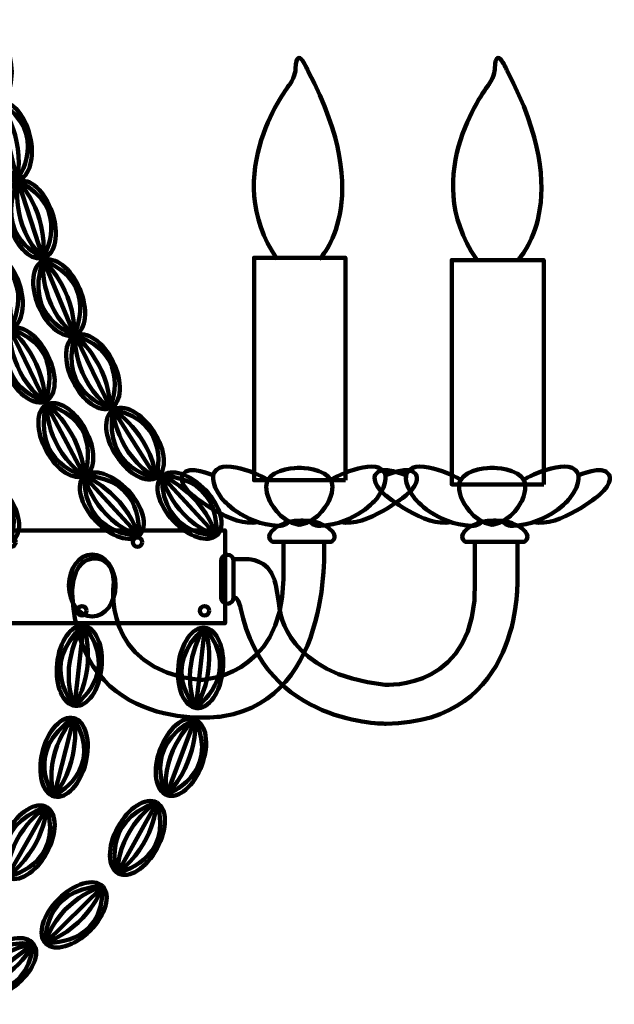
# Model space of a CAD drawing. Units: inches. Extents: x -15 to 26.5, y -28.8 to 37.3.
# Drawn here: x 12.1 to 26.5, y -26 to -2.2 of the extents above; entities that cross this region are included whole.
import ezdxf

# ---------------------------------------------------------------- set-up
doc = ezdxf.new("R2010")
doc.units = ezdxf.units.IN
doc.header["$MEASUREMENT"] = 0
doc.layers.add('Layer 1', color=7, linetype='Continuous')

# ---------------------------------------------------------------- blocks, each defined once
blk = doc.blocks.new('block 6')
at = {"layer": 'Layer 1', "color": 18, "lineweight": 158, "true_color": 0x020202}
blk.add_lwpolyline([(12.41, -24.546), (10.847, -25.722)], dxfattribs=at)
for points, knots in [([(12.41, -24.546), (12.591, -24.783), (12.392, -25.24), (11.964, -25.568), (11.537, -25.895), (11.043, -25.968), (10.862, -25.732), (10.68, -25.495), (10.88, -25.038), (11.307, -24.71), (11.735, -24.383), (12.229, -24.309), (12.41, -24.546)], [0, 0, 0, 0, 1, 1, 1, 2, 2, 2, 3, 3, 3, 4, 4, 4, 4]), ([(12.404, -24.54), (12.404, -24.54), (11.342, -24.702), (10.857, -25.704), (10.857, -25.704), (10.942, -24.415), (12.404, -24.54)], [0, 0, 0, 0, 1, 1, 1, 2, 2, 2, 2]), ([(12.415, -24.554), (12.415, -24.554), (11.948, -25.455), (10.865, -25.714), (10.865, -25.714), (12.224, -26.008), (12.415, -24.554)], [0, 0, 0, 0, 1, 1, 1, 2, 2, 2, 2])]:
    blk.add_open_spline(points, degree=3, knots=knots, dxfattribs=at)
blk = doc.blocks.new('block 7')
at = {"layer": 'Layer 1', "color": 18, "lineweight": 158, "true_color": 0x020202}
blk.add_lwpolyline([(14.085, -23.157), (12.693, -24.53)], dxfattribs=at)
for points, knots in [([(14.085, -23.157), (14.296, -23.367), (14.159, -23.847), (13.779, -24.228), (13.399, -24.61), (12.92, -24.748), (12.708, -24.538), (12.497, -24.327), (12.634, -23.847), (13.014, -23.466), (13.394, -23.085), (13.874, -22.946), (14.085, -23.157)], [0, 0, 0, 0, 1, 1, 1, 2, 2, 2, 3, 3, 3, 4, 4, 4, 4]), ([(14.078, -23.152), (14.078, -23.152), (13.047, -23.453), (12.7, -24.511), (12.7, -24.511), (12.613, -23.222), (14.078, -23.152)], [0, 0, 0, 0, 1, 1, 1, 2, 2, 2, 2]), ([(14.091, -23.164), (14.091, -23.164), (13.748, -24.119), (12.71, -24.52), (12.71, -24.52), (14.095, -24.631), (14.091, -23.164)], [0, 0, 0, 0, 1, 1, 1, 2, 2, 2, 2])]:
    blk.add_open_spline(points, degree=3, knots=knots, dxfattribs=at)
blk = doc.blocks.new('block 8')
at = {"layer": 'Layer 1', "color": 18, "lineweight": 158, "true_color": 0x020202}
blk.add_lwpolyline([(15.391, -21.129), (14.442, -22.839)], dxfattribs=at)
for points, knots in [([(15.382, -21.127), (15.382, -21.127), (14.478, -21.706), (14.443, -22.819), (14.443, -22.819), (13.996, -21.607), (15.382, -21.127)], [0, 0, 0, 0, 1, 1, 1, 2, 2, 2, 2]), ([(15.391, -21.129), (15.653, -21.272), (15.657, -21.771), (15.399, -22.244), (15.142, -22.717), (14.721, -22.985), (14.459, -22.842), (14.197, -22.7), (14.193, -22.201), (14.45, -21.728), (14.707, -21.255), (15.129, -20.987), (15.391, -21.129)], [0, 0, 0, 0, 1, 1, 1, 2, 2, 2, 3, 3, 3, 4, 4, 4, 4]), ([(15.398, -21.135), (15.398, -21.135), (15.339, -22.148), (14.455, -22.825), (14.455, -22.825), (15.816, -22.541), (15.398, -21.135)], [0, 0, 0, 0, 1, 1, 1, 2, 2, 2, 2])]:
    blk.add_open_spline(points, degree=3, knots=knots, dxfattribs=at)
blk = doc.blocks.new('block 9')
at = {"layer": 'Layer 1', "color": 18, "lineweight": 158, "true_color": 0x020202}
blk.add_lwpolyline([(16.315, -19.121), (15.625, -20.951)], dxfattribs=at)
for points, knots in [([(16.315, -19.121), (16.595, -19.224), (16.671, -19.717), (16.486, -20.223), (16.3, -20.728), (15.922, -21.054), (15.642, -20.951), (15.362, -20.848), (15.286, -20.355), (15.471, -19.85), (15.657, -19.344), (16.035, -19.018), (16.315, -19.121)], [0, 0, 0, 0, 1, 1, 1, 2, 2, 2, 3, 3, 3, 4, 4, 4, 4]), ([(16.306, -19.12), (16.306, -19.12), (15.496, -19.824), (15.623, -20.931), (15.623, -20.931), (15.005, -19.796), (16.306, -19.12)], [0, 0, 0, 0, 1, 1, 1, 2, 2, 2, 2]), ([(16.323, -19.125), (16.323, -19.125), (16.412, -20.136), (15.636, -20.935), (15.636, -20.935), (16.941, -20.456), (16.323, -19.125)], [0, 0, 0, 0, 1, 1, 1, 2, 2, 2, 2])]:
    blk.add_open_spline(points, degree=3, knots=knots, dxfattribs=at)
blk = doc.blocks.new('block 10')
at = {"layer": 'Layer 1', "color": 18, "lineweight": 158, "true_color": 0x020202}
blk.add_lwpolyline([(16.553, -16.906), (16.336, -18.85)], dxfattribs=at)
for points, knots in [([(16.553, -16.906), (16.849, -16.937), (17.045, -17.396), (16.99, -17.932), (16.935, -18.467), (16.649, -18.877), (16.352, -18.846), (16.056, -18.815), (15.86, -18.356), (15.915, -17.821), (15.971, -17.285), (16.256, -16.876), (16.553, -16.906)], [0, 0, 0, 0, 1, 1, 1, 2, 2, 2, 3, 3, 3, 4, 4, 4, 4]), ([(16.544, -16.907), (16.544, -16.907), (15.932, -17.79), (16.329, -18.831), (16.329, -18.831), (15.45, -17.884), (16.544, -16.907)], [0, 0, 0, 0, 1, 1, 1, 2, 2, 2, 2]), ([(16.562, -16.908), (16.562, -16.908), (16.897, -17.866), (16.342, -18.832), (16.342, -18.832), (17.489, -18.045), (16.562, -16.908)], [0, 0, 0, 0, 1, 1, 1, 2, 2, 2, 2])]:
    blk.add_open_spline(points, degree=3, knots=knots, dxfattribs=at)
blk = doc.blocks.new('block 11')
at = {"layer": 'Layer 1', "color": 18, "lineweight": 158, "true_color": 0x020202}
blk.add_lwpolyline([(15.519, -13.239), (16.843, -14.678)], dxfattribs=at)
for points, knots in [([(15.519, -13.239), (15.737, -13.035), (16.211, -13.188), (16.579, -13.581), (16.947, -13.975), (17.069, -14.459), (16.851, -14.663), (16.633, -14.867), (16.158, -14.713), (15.79, -14.32), (15.422, -13.926), (15.301, -13.442), (15.519, -13.239)], [0, 0, 0, 0, 1, 1, 1, 2, 2, 2, 3, 3, 3, 4, 4, 4, 4]), ([(15.514, -13.246), (15.514, -13.246), (15.779, -14.286), (16.824, -14.67), (16.824, -14.67), (15.533, -14.712), (15.514, -13.246)], [0, 0, 0, 0, 1, 1, 1, 2, 2, 2, 2]), ([(15.526, -13.233), (15.526, -13.233), (16.469, -13.609), (16.833, -14.661), (16.833, -14.661), (16.992, -13.28), (15.526, -13.233)], [0, 0, 0, 0, 1, 1, 1, 2, 2, 2, 2])]:
    blk.add_open_spline(points, degree=3, knots=knots, dxfattribs=at)
blk = doc.blocks.new('block 12')
at = {"layer": 'Layer 1', "color": 18, "lineweight": 158, "true_color": 0x020202}
blk.add_lwpolyline([(14.338, -11.637), (15.389, -13.286)], dxfattribs=at)
for points, knots in [([(14.338, -11.637), (14.588, -11.475), (15.028, -11.709), (15.322, -12.161), (15.615, -12.612), (15.65, -13.11), (15.399, -13.273), (15.149, -13.435), (14.709, -13.201), (14.416, -12.749), (14.122, -12.297), (14.087, -11.799), (14.338, -11.637)], [0, 0, 0, 0, 1, 1, 1, 2, 2, 2, 3, 3, 3, 4, 4, 4, 4]), ([(14.331, -11.643), (14.331, -11.643), (14.41, -12.715), (15.372, -13.275), (15.372, -13.275), (14.093, -13.09), (14.331, -11.643)], [0, 0, 0, 0, 1, 1, 1, 2, 2, 2, 2]), ([(14.346, -11.633), (14.346, -11.633), (15.208, -12.168), (15.382, -13.268), (15.382, -13.268), (15.781, -11.936), (14.346, -11.633)], [0, 0, 0, 0, 1, 1, 1, 2, 2, 2, 2])]:
    blk.add_open_spline(points, degree=3, knots=knots, dxfattribs=at)
blk = doc.blocks.new('block 13')
at = {"layer": 'Layer 1', "color": 18, "lineweight": 158, "true_color": 0x020202}
blk.add_lwpolyline([(13.418, -9.838), (14.273, -11.597)], dxfattribs=at)
for points, knots in [([(13.418, -9.838), (13.685, -9.705), (14.096, -9.989), (14.335, -10.471), (14.575, -10.953), (14.552, -11.452), (14.285, -11.585), (14.018, -11.717), (13.607, -11.434), (13.368, -10.952), (13.128, -10.469), (13.151, -9.971), (13.418, -9.838)], [0, 0, 0, 0, 1, 1, 1, 2, 2, 2, 3, 3, 3, 4, 4, 4, 4]), ([(13.411, -9.843), (13.411, -9.843), (13.366, -10.917), (14.257, -11.584), (14.257, -11.584), (13.008, -11.254), (13.411, -9.843)], [0, 0, 0, 0, 1, 1, 1, 2, 2, 2, 2]), ([(13.427, -9.835), (13.427, -9.835), (14.222, -10.465), (14.269, -11.578), (14.269, -11.578), (14.817, -10.301), (13.427, -9.835)], [0, 0, 0, 0, 1, 1, 1, 2, 2, 2, 2])]:
    blk.add_open_spline(points, degree=3, knots=knots, dxfattribs=at)
blk = doc.blocks.new('block 14')
at = {"layer": 'Layer 1', "color": 18, "lineweight": 158, "true_color": 0x020202}
blk.add_lwpolyline([(12.65, -8.026), (13.402, -9.832)], dxfattribs=at)
for points, knots in [([(12.643, -8.031), (12.643, -8.031), (12.536, -9.1), (13.387, -9.818), (13.387, -9.818), (12.159, -9.416), (12.643, -8.031)], [0, 0, 0, 0, 1, 1, 1, 2, 2, 2, 2]), ([(12.65, -8.026), (12.925, -7.909), (13.318, -8.216), (13.53, -8.711), (13.741, -9.207), (13.689, -9.703), (13.415, -9.82), (13.14, -9.937), (12.747, -9.63), (12.536, -9.135), (12.325, -8.639), (12.376, -8.143), (12.65, -8.026)], [0, 0, 0, 0, 1, 1, 1, 2, 2, 2, 3, 3, 3, 4, 4, 4, 4]), ([(12.659, -8.024), (12.659, -8.024), (13.417, -8.699), (13.399, -9.812), (13.399, -9.812), (14.021, -8.569), (12.659, -8.024)], [0, 0, 0, 0, 1, 1, 1, 2, 2, 2, 2])]:
    blk.add_open_spline(points, degree=3, knots=knots, dxfattribs=at)
blk = doc.blocks.new('block 15')
at = {"layer": 'Layer 1', "color": 18, "lineweight": 158, "true_color": 0x020202}
blk.add_lwpolyline([(12.043, -6.113), (12.648, -7.973)], dxfattribs=at)
for points, knots in [([(12.035, -6.117), (12.035, -6.117), (11.843, -7.174), (12.634, -7.958), (12.634, -7.958), (11.442, -7.459), (12.035, -6.117)], [0, 0, 0, 0, 1, 1, 1, 2, 2, 2, 2]), ([(12.043, -6.113), (12.326, -6.018), (12.693, -6.356), (12.865, -6.866), (13.035, -7.377), (12.945, -7.867), (12.662, -7.962), (12.379, -8.057), (12.011, -7.72), (11.84, -7.209), (11.669, -6.699), (11.76, -6.208), (12.043, -6.113)], [0, 0, 0, 0, 1, 1, 1, 2, 2, 2, 3, 3, 3, 4, 4, 4, 4]), ([(12.052, -6.111), (12.052, -6.111), (12.753, -6.845), (12.646, -7.953), (12.646, -7.953), (13.365, -6.764), (12.052, -6.111)], [0, 0, 0, 0, 1, 1, 1, 2, 2, 2, 2])]:
    blk.add_open_spline(points, degree=3, knots=knots, dxfattribs=at)
blk = doc.blocks.new('block 16')
at = {"layer": 'Layer 1', "color": 18, "lineweight": 158, "true_color": 0x020202}
blk.add_lwpolyline([(11.568, -4.19), (12.016, -6.093)], dxfattribs=at)
for points, knots in [([(11.561, -4.193), (11.561, -4.193), (11.281, -5.23), (12.003, -6.077), (12.003, -6.077), (10.858, -5.48), (11.561, -4.193)], [0, 0, 0, 0, 1, 1, 1, 2, 2, 2, 2]), ([(11.568, -4.19), (11.858, -4.119), (12.197, -4.485), (12.324, -5.009), (12.452, -5.532), (12.32, -6.013), (12.031, -6.084), (11.741, -6.155), (11.402, -5.788), (11.275, -5.265), (11.147, -4.742), (11.279, -4.26), (11.568, -4.19)], [0, 0, 0, 0, 1, 1, 1, 2, 2, 2, 3, 3, 3, 4, 4, 4, 4]), ([(11.578, -4.189), (11.578, -4.189), (12.215, -4.978), (12.016, -6.074), (12.016, -6.074), (12.832, -4.948), (11.578, -4.189)], [0, 0, 0, 0, 1, 1, 1, 2, 2, 2, 2])]:
    blk.add_open_spline(points, degree=3, knots=knots, dxfattribs=at)
blk = doc.blocks.new('block 17')
at = {"layer": 'Layer 1', "color": 18, "lineweight": 158, "true_color": 0x020202}
blk.add_lwpolyline([(11.08, -2.274), (11.528, -4.177)], dxfattribs=at)
for points, knots in [([(11.072, -2.277), (11.072, -2.277), (10.792, -3.314), (11.515, -4.162), (11.515, -4.162), (10.369, -3.565), (11.072, -2.277)], [0, 0, 0, 0, 1, 1, 1, 2, 2, 2, 2]), ([(11.08, -2.274), (11.37, -2.203), (11.709, -2.57), (11.836, -3.093), (11.964, -3.616), (11.832, -4.097), (11.542, -4.168), (11.253, -4.239), (10.914, -3.872), (10.787, -3.349), (10.659, -2.826), (10.79, -2.344), (11.08, -2.274)], [0, 0, 0, 0, 1, 1, 1, 2, 2, 2, 3, 3, 3, 4, 4, 4, 4]), ([(11.089, -2.273), (11.089, -2.273), (11.727, -3.062), (11.528, -4.158), (11.528, -4.158), (12.344, -3.032), (11.089, -2.273)], [0, 0, 0, 0, 1, 1, 1, 2, 2, 2, 2])]:
    blk.add_open_spline(points, degree=3, knots=knots, dxfattribs=at)
blk = doc.blocks.new('block 32')
at = {"layer": 'Layer 1', "color": 18, "lineweight": 158, "true_color": 0x020202}
blk.add_lwpolyline([(13.64, -13.239), (14.964, -14.678)], dxfattribs=at)
for points, knots in [([(13.64, -13.239), (13.858, -13.035), (14.332, -13.188), (14.7, -13.581), (15.068, -13.975), (15.19, -14.459), (14.972, -14.663), (14.754, -14.867), (14.279, -14.713), (13.911, -14.32), (13.543, -13.926), (13.422, -13.442), (13.64, -13.239)], [0, 0, 0, 0, 1, 1, 1, 2, 2, 2, 3, 3, 3, 4, 4, 4, 4]), ([(13.635, -13.246), (13.635, -13.246), (13.899, -14.286), (14.944, -14.67), (14.944, -14.67), (13.653, -14.712), (13.635, -13.246)], [0, 0, 0, 0, 1, 1, 1, 2, 2, 2, 2]), ([(13.647, -13.233), (13.647, -13.233), (14.59, -13.609), (14.954, -14.661), (14.954, -14.661), (15.113, -13.28), (13.647, -13.233)], [0, 0, 0, 0, 1, 1, 1, 2, 2, 2, 2])]:
    blk.add_open_spline(points, degree=3, knots=knots, dxfattribs=at)
blk = doc.blocks.new('block 33')
at = {"layer": 'Layer 1', "color": 18, "lineweight": 158, "true_color": 0x020202}
blk.add_lwpolyline([(12.728, -11.51), (13.647, -13.237)], dxfattribs=at)
for points, knots in [([(12.728, -11.51), (12.99, -11.367), (13.411, -11.636), (13.668, -12.109), (13.925, -12.582), (13.921, -13.081), (13.658, -13.223), (13.396, -13.366), (12.975, -13.098), (12.719, -12.624), (12.462, -12.151), (12.466, -11.652), (12.728, -11.51)], [0, 0, 0, 0, 1, 1, 1, 2, 2, 2, 3, 3, 3, 4, 4, 4, 4]), ([(12.721, -11.515), (12.721, -11.515), (12.715, -12.589), (13.63, -13.224), (13.63, -13.224), (12.37, -12.939), (12.721, -11.515)], [0, 0, 0, 0, 1, 1, 1, 2, 2, 2, 2]), ([(12.737, -11.506), (12.737, -11.506), (13.555, -12.108), (13.642, -13.218), (13.642, -13.218), (14.144, -11.921), (12.737, -11.506)], [0, 0, 0, 0, 1, 1, 1, 2, 2, 2, 2])]:
    blk.add_open_spline(points, degree=3, knots=knots, dxfattribs=at)
blk = doc.blocks.new('block 34')
at = {"layer": 'Layer 1', "color": 18, "lineweight": 158, "true_color": 0x020202}
blk.add_lwpolyline([(11.842, -9.68), (12.697, -11.439)], dxfattribs=at)
for points, knots in [([(11.835, -9.685), (11.835, -9.685), (11.789, -10.758), (12.681, -11.426), (12.681, -11.426), (11.432, -11.096), (11.835, -9.685)], [0, 0, 0, 0, 1, 1, 1, 2, 2, 2, 2]), ([(11.842, -9.68), (12.109, -9.547), (12.519, -9.831), (12.759, -10.313), (12.998, -10.796), (12.976, -11.294), (12.709, -11.427), (12.442, -11.559), (12.031, -11.276), (11.791, -10.794), (11.552, -10.311), (11.574, -9.813), (11.842, -9.68)], [0, 0, 0, 0, 1, 1, 1, 2, 2, 2, 3, 3, 3, 4, 4, 4, 4]), ([(11.85, -9.677), (11.85, -9.677), (12.646, -10.308), (12.692, -11.42), (12.692, -11.42), (13.241, -10.143), (11.85, -9.677)], [0, 0, 0, 0, 1, 1, 1, 2, 2, 2, 2])]:
    blk.add_open_spline(points, degree=3, knots=knots, dxfattribs=at)
blk = doc.blocks.new('block 35')
at = {"layer": 'Layer 1', "color": 18, "lineweight": 158, "true_color": 0x020202}
blk.add_lwpolyline([(11.22, -7.821), (11.863, -9.668)], dxfattribs=at)
for points, knots in [([(11.213, -7.825), (11.213, -7.825), (11.042, -8.886), (11.849, -9.653), (11.849, -9.653), (10.647, -9.178), (11.213, -7.825)], [0, 0, 0, 0, 1, 1, 1, 2, 2, 2, 2]), ([(11.22, -7.821), (11.501, -7.72), (11.876, -8.05), (12.057, -8.557), (12.238, -9.064), (12.158, -9.557), (11.877, -9.657), (11.596, -9.757), (11.221, -9.428), (11.04, -8.921), (10.858, -8.414), (10.939, -7.921), (11.22, -7.821)], [0, 0, 0, 0, 1, 1, 1, 2, 2, 2, 3, 3, 3, 4, 4, 4, 4]), ([(11.229, -7.819), (11.229, -7.819), (11.945, -8.538), (11.861, -9.648), (11.861, -9.648), (12.556, -8.444), (11.229, -7.819)], [0, 0, 0, 0, 1, 1, 1, 2, 2, 2, 2])]:
    blk.add_open_spline(points, degree=3, knots=knots, dxfattribs=at)
blk = doc.blocks.new('block 44')
at = {"layer": 'Layer 1', "color": 18, "lineweight": 158, "true_color": 0x020202}
blk.add_lwpolyline([(10.976, -13.318), (11.836, -14.838)], dxfattribs=at)
for points, knots in [([(10.969, -13.322), (10.969, -13.322), (10.927, -14.251), (11.82, -14.827), (11.82, -14.827), (10.57, -14.544), (10.969, -13.322)], [0, 0, 0, 0, 1, 1, 1, 2, 2, 2, 2]), ([(10.976, -13.318), (11.242, -13.202), (11.654, -13.446), (11.895, -13.863), (12.136, -14.28), (12.115, -14.711), (11.848, -14.827), (11.582, -14.943), (11.17, -14.698), (10.929, -14.282), (10.688, -13.865), (10.709, -13.433), (10.976, -13.318)], [0, 0, 0, 0, 1, 1, 1, 2, 2, 2, 3, 3, 3, 4, 4, 4, 4]), ([(10.984, -13.315), (10.984, -13.315), (11.782, -13.858), (11.832, -14.821), (11.832, -14.821), (12.377, -13.714), (10.984, -13.315)], [0, 0, 0, 0, 1, 1, 1, 2, 2, 2, 2])]:
    blk.add_open_spline(points, degree=3, knots=knots, dxfattribs=at)
blk = doc.blocks.new('block 78')
at = {"layer": 'Layer 1', "color": 18, "lineweight": 158, "true_color": 0x020202}
blk.add_lwpolyline([(13.62, -16.854), (13.403, -18.797)], dxfattribs=at)
for points, knots in [([(13.611, -16.854), (13.611, -16.854), (13, -17.737), (13.396, -18.778), (13.396, -18.778), (12.517, -17.831), (13.611, -16.854)], [0, 0, 0, 0, 1, 1, 1, 2, 2, 2, 2]), ([(13.62, -16.854), (13.917, -16.884), (14.112, -17.343), (14.057, -17.879), (14.002, -18.414), (13.716, -18.824), (13.42, -18.793), (13.123, -18.762), (12.927, -18.304), (12.982, -17.768), (13.038, -17.232), (13.323, -16.823), (13.62, -16.854)], [0, 0, 0, 0, 1, 1, 1, 2, 2, 2, 3, 3, 3, 4, 4, 4, 4]), ([(13.629, -16.856), (13.629, -16.856), (13.964, -17.813), (13.409, -18.779), (13.409, -18.779), (14.556, -17.992), (13.629, -16.856)], [0, 0, 0, 0, 1, 1, 1, 2, 2, 2, 2])]:
    blk.add_open_spline(points, degree=3, knots=knots, dxfattribs=at)
blk = doc.blocks.new('block 79')
at = {"layer": 'Layer 1', "color": 18, "lineweight": 158, "true_color": 0x020202}
blk.add_lwpolyline([(13.384, -19.089), (12.901, -20.985)], dxfattribs=at)
for points, knots in [([(13.384, -19.089), (13.673, -19.16), (13.804, -19.642), (13.676, -20.165), (13.547, -20.688), (13.209, -21.054), (12.919, -20.983), (12.629, -20.912), (12.498, -20.431), (12.627, -19.908), (12.755, -19.384), (13.094, -19.018), (13.384, -19.089)], [0, 0, 0, 0, 1, 1, 1, 2, 2, 2, 3, 3, 3, 4, 4, 4, 4]), ([(13.375, -19.089), (13.375, -19.089), (12.648, -19.879), (12.897, -20.965), (12.897, -20.965), (12.157, -19.906), (13.375, -19.089)], [0, 0, 0, 0, 1, 1, 1, 2, 2, 2, 2]), ([(13.392, -19.093), (13.392, -19.093), (13.593, -20.087), (12.91, -20.967), (12.91, -20.967), (14.154, -20.346), (13.392, -19.093)], [0, 0, 0, 0, 1, 1, 1, 2, 2, 2, 2])]:
    blk.add_open_spline(points, degree=3, knots=knots, dxfattribs=at)
blk = doc.blocks.new('block 80')
at = {"layer": 'Layer 1', "color": 18, "lineweight": 158, "true_color": 0x020202}
blk.add_lwpolyline([(12.731, -21.24), (11.763, -22.939)], dxfattribs=at)
for points, knots in [([(12.731, -21.24), (12.992, -21.386), (12.99, -21.885), (12.727, -22.355), (12.464, -22.825), (12.04, -23.088), (11.78, -22.942), (11.519, -22.796), (11.521, -22.297), (11.784, -21.827), (12.047, -21.357), (12.471, -21.094), (12.731, -21.24)], [0, 0, 0, 0, 1, 1, 1, 2, 2, 2, 3, 3, 3, 4, 4, 4, 4]), ([(12.723, -21.237), (12.723, -21.237), (11.812, -21.806), (11.764, -22.919), (11.764, -22.919), (11.332, -21.701), (12.723, -21.237)], [0, 0, 0, 0, 1, 1, 1, 2, 2, 2, 2]), ([(12.739, -21.246), (12.739, -21.246), (12.668, -22.258), (11.776, -22.925), (11.776, -22.925), (13.14, -22.656), (12.739, -21.246)], [0, 0, 0, 0, 1, 1, 1, 2, 2, 2, 2])]:
    blk.add_open_spline(points, degree=3, knots=knots, dxfattribs=at)
blk = doc.blocks.new('block 188')
at = {"layer": 'Layer 1', "color": 18, "lineweight": 158, "true_color": 0x020202}
for points in [[(-3.585, -14.834), (-3.585, -14.772), (-3.535, -14.722), (-3.473, -14.722), (-3.411, -14.722), (-3.361, -14.772), (-3.361, -14.834), (-3.361, -14.896), (-3.411, -14.946), (-3.473, -14.946), (-3.535, -14.946), (-3.585, -14.896), (-3.585, -14.834)], [(-0.527, -14.834), (-0.527, -14.772), (-0.476, -14.722), (-0.415, -14.722), (-0.353, -14.722), (-0.303, -14.772), (-0.303, -14.834), (-0.303, -14.896), (-0.353, -14.946), (-0.415, -14.946), (-0.476, -14.946), (-0.527, -14.896), (-0.527, -14.834)], [(2.103, -14.834), (2.103, -14.772), (2.153, -14.722), (2.215, -14.722), (2.276, -14.722), (2.327, -14.772), (2.327, -14.834), (2.327, -14.896), (2.276, -14.946), (2.215, -14.946), (2.153, -14.946), (2.103, -14.896), (2.103, -14.834)], [(4.154, -14.834), (4.154, -14.772), (4.204, -14.722), (4.266, -14.722), (4.328, -14.722), (4.378, -14.772), (4.378, -14.834), (4.378, -14.896), (4.328, -14.946), (4.266, -14.946), (4.204, -14.946), (4.154, -14.896), (4.154, -14.834)], [(7.3, -14.834), (7.3, -14.772), (7.25, -14.722), (7.188, -14.722), (7.126, -14.722), (7.076, -14.772), (7.076, -14.834), (7.076, -14.896), (7.126, -14.946), (7.188, -14.946), (7.25, -14.946), (7.3, -14.896), (7.3, -14.834)], [(9.351, -14.834), (9.351, -14.772), (9.301, -14.722), (9.239, -14.722), (9.177, -14.722), (9.127, -14.772), (9.127, -14.834), (9.127, -14.896), (9.177, -14.946), (9.239, -14.946), (9.301, -14.946), (9.351, -14.896), (9.351, -14.834)], [(11.981, -14.834), (11.981, -14.772), (11.93, -14.722), (11.869, -14.722), (11.807, -14.722), (11.757, -14.772), (11.757, -14.834), (11.757, -14.896), (11.807, -14.946), (11.869, -14.946), (11.93, -14.946), (11.981, -14.896), (11.981, -14.834)], [(15.039, -14.834), (15.039, -14.772), (14.989, -14.722), (14.927, -14.722), (14.865, -14.722), (14.815, -14.772), (14.815, -14.834), (14.815, -14.896), (14.865, -14.946), (14.927, -14.946), (14.989, -14.946), (15.039, -14.896), (15.039, -14.834)], [(-5.207, -16.493), (-5.207, -16.432), (-5.157, -16.382), (-5.095, -16.382), (-5.034, -16.382), (-4.984, -16.432), (-4.984, -16.493), (-4.984, -16.555), (-5.034, -16.606), (-5.095, -16.606), (-5.157, -16.606), (-5.207, -16.555), (-5.207, -16.493)], [(0.508, -16.493), (0.508, -16.432), (0.558, -16.382), (0.62, -16.382), (0.682, -16.382), (0.732, -16.432), (0.732, -16.493), (0.732, -16.555), (0.682, -16.606), (0.62, -16.606), (0.558, -16.606), (0.508, -16.555), (0.508, -16.493)], [(4.536, -16.493), (4.536, -16.432), (4.587, -16.382), (4.648, -16.382), (4.71, -16.382), (4.76, -16.432), (4.76, -16.493), (4.76, -16.555), (4.71, -16.606), (4.648, -16.606), (4.587, -16.606), (4.536, -16.555), (4.536, -16.493)], [(6.917, -16.493), (6.917, -16.432), (6.867, -16.382), (6.806, -16.382), (6.744, -16.382), (6.694, -16.432), (6.694, -16.493), (6.694, -16.555), (6.744, -16.606), (6.806, -16.606), (6.867, -16.606), (6.917, -16.555), (6.917, -16.493)], [(10.945, -16.493), (10.945, -16.432), (10.895, -16.382), (10.834, -16.382), (10.772, -16.382), (10.722, -16.432), (10.722, -16.493), (10.722, -16.555), (10.772, -16.606), (10.834, -16.606), (10.895, -16.606), (10.945, -16.555), (10.945, -16.493)], [(16.661, -16.493), (16.661, -16.432), (16.611, -16.382), (16.549, -16.382), (16.487, -16.382), (16.437, -16.432), (16.437, -16.493), (16.437, -16.555), (16.487, -16.606), (16.549, -16.606), (16.611, -16.606), (16.661, -16.555), (16.661, -16.493)]]:
    blk.add_open_spline(points, degree=3, knots=[0, 0, 0, 0, 1, 1, 1, 2, 2, 2, 3, 3, 3, 4, 4, 4, 4], dxfattribs=at)
blk = doc.blocks.new('block 3')
at = {"layer": 'Layer 1', "color": 18, "lineweight": 158, "true_color": 0x020202}
for points in [[(19.957, -13.338), (17.745, -13.338), (17.745, -7.958), (19.957, -7.958), (19.957, -13.338)], [(24.753, -13.438), (22.526, -13.438), (22.526, -8.015), (24.753, -8.015), (24.753, -13.438)], [(5.617, -16.794), (-5.593, -16.794), (-5.593, -14.549), (5.617, -14.549), (5.837, -14.549), (17.047, -14.549), (17.047, -16.794), (5.837, -16.794), (5.617, -16.794)]]:
    blk.add_lwpolyline(points, dxfattribs=at)
for points, knots in [([(19.325, -7.992), (19.325, -7.992), (20.732, -6.612), (19.058, -3.456), (19.058, -3.456), (18.778, -2.766), (18.751, -3.381), (18.751, -3.381), (18.757, -3.547), (18.608, -3.77), (18.608, -3.77), (16.879, -5.942), (18.307, -7.992)], [0, 0, 0, 0, 1, 1, 1, 2, 2, 2, 3, 3, 3, 4, 4, 4, 4]), ([(24.142, -7.992), (24.142, -7.992), (25.549, -6.612), (23.875, -3.456), (23.875, -3.456), (23.596, -2.766), (23.568, -3.381), (23.568, -3.381), (23.574, -3.547), (23.425, -3.77), (23.425, -3.77), (21.697, -5.942), (23.125, -7.992)], [0, 0, 0, 0, 1, 1, 1, 2, 2, 2, 3, 3, 3, 4, 4, 4, 4]), ([(18.085, -13.324), (18.085, -13.324), (17.029, -12.744), (16.782, -13.149), (16.782, -13.149), (16.644, -13.364), (16.979, -13.792), (16.979, -13.792), (17.477, -14.397), (18.331, -14.441), (18.331, -14.441), (18.527, -14.449), (18.58, -14.333)], [0, 0, 0, 0, 1, 1, 1, 2, 2, 2, 3, 3, 3, 4, 4, 4, 4]), ([(19.598, -13.324), (19.598, -13.324), (20.654, -12.744), (20.9, -13.149), (20.9, -13.149), (21.038, -13.364), (20.704, -13.792), (20.704, -13.792), (20.205, -14.397), (19.352, -14.441), (19.352, -14.441), (19.155, -14.449), (19.102, -14.333)], [0, 0, 0, 0, 1, 1, 1, 2, 2, 2, 3, 3, 3, 4, 4, 4, 4]), ([(22.75, -13.324), (22.75, -13.324), (21.694, -12.744), (21.448, -13.149), (21.448, -13.149), (21.31, -13.364), (21.644, -13.792), (21.644, -13.792), (22.143, -14.397), (22.997, -14.441), (22.997, -14.441), (23.193, -14.449), (23.246, -14.333)], [0, 0, 0, 0, 1, 1, 1, 2, 2, 2, 3, 3, 3, 4, 4, 4, 4]), ([(24.263, -13.324), (24.263, -13.324), (25.319, -12.744), (25.566, -13.149), (25.566, -13.149), (25.704, -13.364), (25.369, -13.792), (25.369, -13.792), (24.871, -14.397), (24.017, -14.441), (24.017, -14.441), (23.821, -14.449), (23.768, -14.333)], [0, 0, 0, 0, 1, 1, 1, 2, 2, 2, 3, 3, 3, 4, 4, 4, 4]), ([(16.757, -13.221), (16.757, -13.221), (16.166, -12.949), (16.018, -13.195), (16.018, -13.195), (15.889, -13.385), (16.256, -13.699), (16.256, -13.699), (17.223, -14.491), (17.837, -14.35)], [0, 0, 0, 0, 1, 1, 1, 2, 2, 2, 3, 3, 3, 3]), ([(18.849, -14.413), (19.335, -14.333), (19.555, -13.84), (19.555, -13.84), (19.695, -13.549), (19.621, -13.368), (19.621, -13.368), (19.473, -13.038), (18.863, -13.04), (18.863, -13.04), (18.863, -13.04), (18.82, -13.04), (18.82, -13.04), (18.82, -13.04), (18.209, -13.038), (18.061, -13.368), (18.061, -13.368), (17.988, -13.549), (18.128, -13.84), (18.128, -13.84), (18.348, -14.333), (18.833, -14.413), (18.833, -14.413), (18.849, -14.413), (18.849, -14.413)], [0, 0, 0, 0, 1, 1, 1, 2, 2, 2, 3, 3, 3, 4, 4, 4, 5, 5, 5, 6, 6, 6, 7, 7, 7, 8, 8, 8, 8]), ([(20.926, -13.221), (20.926, -13.221), (21.517, -12.949), (21.664, -13.195), (21.664, -13.195), (21.794, -13.385), (21.427, -13.699), (21.427, -13.699), (20.459, -14.491), (19.846, -14.35)], [0, 0, 0, 0, 1, 1, 1, 2, 2, 2, 3, 3, 3, 3]), ([(21.422, -13.221), (21.422, -13.221), (20.831, -12.949), (20.684, -13.195), (20.684, -13.195), (20.554, -13.385), (20.921, -13.699), (20.921, -13.699), (21.889, -14.491), (22.502, -14.35)], [0, 0, 0, 0, 1, 1, 1, 2, 2, 2, 3, 3, 3, 3]), ([(23.515, -14.413), (24.001, -14.333), (24.22, -13.84), (24.22, -13.84), (24.36, -13.549), (24.287, -13.368), (24.287, -13.368), (24.139, -13.038), (23.528, -13.04), (23.528, -13.04), (23.528, -13.04), (23.485, -13.04), (23.485, -13.04), (23.485, -13.04), (22.875, -13.038), (22.727, -13.368), (22.727, -13.368), (22.653, -13.549), (22.794, -13.84), (22.794, -13.84), (23.013, -14.333), (23.499, -14.413), (23.499, -14.413), (23.515, -14.413), (23.515, -14.413)], [0, 0, 0, 0, 1, 1, 1, 2, 2, 2, 3, 3, 3, 4, 4, 4, 5, 5, 5, 6, 6, 6, 7, 7, 7, 8, 8, 8, 8]), ([(25.591, -13.221), (25.591, -13.221), (26.182, -12.949), (26.33, -13.195), (26.33, -13.195), (26.46, -13.385), (26.092, -13.699), (26.092, -13.699), (25.125, -14.491), (24.511, -14.35)], [0, 0, 0, 0, 1, 1, 1, 2, 2, 2, 3, 3, 3, 3]), ([(18.888, -14.826), (18.888, -14.826), (18.19, -14.826), (18.19, -14.826), (18.19, -14.826), (17.988, -14.707), (18.246, -14.503), (18.246, -14.503), (18.433, -14.327), (18.88, -14.31), (18.88, -14.31), (18.93, -14.31), (18.93, -14.31), (19.376, -14.327), (19.563, -14.503), (19.563, -14.503), (19.822, -14.707), (19.62, -14.826), (19.62, -14.826), (19.62, -14.826), (18.922, -14.826), (18.922, -14.826), (18.922, -14.826), (18.888, -14.826), (18.888, -14.826)], [0, 0, 0, 0, 1, 1, 1, 2, 2, 2, 3, 3, 3, 4, 4, 4, 5, 5, 5, 6, 6, 6, 7, 7, 7, 8, 8, 8, 8]), ([(23.553, -14.826), (23.553, -14.826), (22.855, -14.826), (22.855, -14.826), (22.855, -14.826), (22.653, -14.707), (22.912, -14.503), (22.912, -14.503), (23.099, -14.327), (23.545, -14.31), (23.545, -14.31), (23.596, -14.31), (23.596, -14.31), (24.042, -14.327), (24.228, -14.503), (24.228, -14.503), (24.487, -14.707), (24.285, -14.826), (24.285, -14.826), (24.285, -14.826), (23.587, -14.826), (23.587, -14.826), (23.587, -14.826), (23.553, -14.826), (23.553, -14.826)], [0, 0, 0, 0, 1, 1, 1, 2, 2, 2, 3, 3, 3, 4, 4, 4, 5, 5, 5, 6, 6, 6, 7, 7, 7, 8, 8, 8, 8]), ([(13.35, -16.057), (13.35, -16.057), (13.317, -15.229), (13.91, -15.229), (13.91, -15.229), (14.34, -15.213), (14.356, -15.79), (14.356, -15.79), (14.015, -17.9), (16.417, -18.167), (16.417, -18.167), (18.43, -18.143), (18.455, -15.733), (18.455, -15.733), (18.455, -14.824), (18.455, -14.824), (18.455, -14.824), (19.437, -14.824), (19.437, -14.824), (19.437, -14.824), (19.688, -18.606), (17.002, -19.044), (17.002, -19.044), (13.496, -19.588), (13.35, -16.057)], [0, 0, 0, 0, 1, 1, 1, 2, 2, 2, 3, 3, 3, 4, 4, 4, 5, 5, 5, 6, 6, 6, 7, 7, 7, 8, 8, 8, 8]), ([(17.245, -15.242), (17.245, -15.242), (17.596, -15.242), (17.596, -15.242), (17.596, -15.242), (18.091, -15.246), (18.24, -15.749), (18.24, -15.749), (18.299, -15.951), (18.372, -16.489), (18.372, -16.489), (18.526, -18.032), (20.914, -18.284), (20.914, -18.284), (23.174, -18.425), (23.084, -15.784), (23.084, -15.784), (23.084, -14.823), (23.084, -14.823), (23.084, -14.823), (24.114, -14.823), (24.114, -14.823), (24.114, -14.823), (24.114, -15.802), (24.114, -15.802), (24.114, -15.802), (24.233, -19.202), (20.939, -19.224), (20.939, -19.224), (18, -19.283), (17.419, -16.425), (17.419, -16.425), (17.373, -16.168), (17.252, -16.17)], [0, 0, 0, 0, 1, 1, 1, 2, 2, 2, 3, 3, 3, 4, 4, 4, 5, 5, 5, 6, 6, 6, 7, 7, 7, 8, 8, 8, 9, 9, 9, 10, 10, 10, 11, 11, 11, 11]), ([(14.395, -15.883), (14.395, -16.298), (14.143, -16.634), (13.831, -16.634), (13.52, -16.634), (13.268, -16.298), (13.268, -15.883), (13.268, -15.469), (13.52, -15.132), (13.831, -15.132), (14.143, -15.132), (14.395, -15.469), (14.395, -15.883)], [0, 0, 0, 0, 1, 1, 1, 2, 2, 2, 3, 3, 3, 4, 4, 4, 4]), ([(17.252, -16.17), (17.252, -16.254), (17.184, -16.323), (17.1, -16.323), (17.1, -16.323), (17.1, -16.323), (17.1, -16.323), (17.016, -16.323), (16.948, -16.254), (16.948, -16.17), (16.948, -16.17), (16.948, -15.293), (16.948, -15.293), (16.948, -15.208), (17.016, -15.14), (17.1, -15.14), (17.1, -15.14), (17.1, -15.14), (17.1, -15.14), (17.184, -15.14), (17.252, -15.208), (17.252, -15.293), (17.252, -15.293), (17.252, -16.17), (17.252, -16.17)], [0, 0, 0, 0, 1, 1, 1, 2, 2, 2, 3, 3, 3, 4, 4, 4, 5, 5, 5, 6, 6, 6, 7, 7, 7, 8, 8, 8, 8]), ([(13.696, -16.493), (13.696, -16.432), (13.646, -16.382), (13.584, -16.382), (13.522, -16.382), (13.472, -16.432), (13.472, -16.493), (13.472, -16.555), (13.522, -16.606), (13.584, -16.606), (13.646, -16.606), (13.696, -16.555), (13.696, -16.493)], [0, 0, 0, 0, 1, 1, 1, 2, 2, 2, 3, 3, 3, 4, 4, 4, 4])]:
    blk.add_open_spline(points, degree=3, knots=knots, dxfattribs=at)
at = {"layer": 'Layer 1'}
for name in ['block 17', 'block 16', 'block 15', 'block 35', 'block 14', 'block 34', 'block 13', 'block 33', 'block 12', 'block 32', 'block 11', 'block 44', 'block 188', 'block 78', 'block 10', 'block 79', 'block 9', 'block 80', 'block 8', 'block 7', 'block 6']:
    blk.add_blockref(name, (0, 0), dxfattribs=at)
blk = doc.blocks.new('block 2')
at = {"layer": 'Layer 1'}
blk.add_blockref('block 3', (0, 0), dxfattribs=at)

msp = doc.modelspace()

# ---------------------------------------------------------------- block references
at = {"layer": 'Layer 1'}
msp.add_blockref('block 2', (0, 0), dxfattribs=at)

doc.saveas('drawing.dxf')
